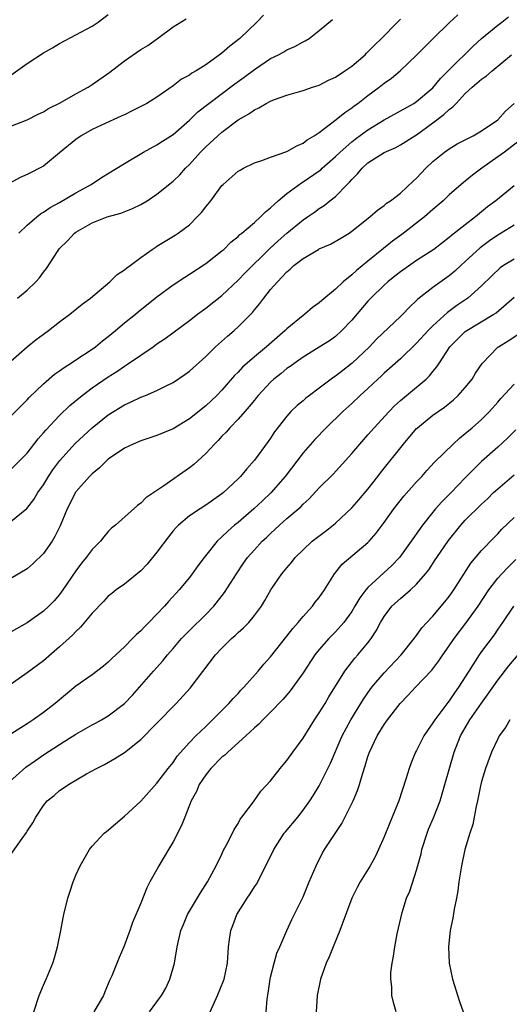
# Model space of a CAD drawing. Units: inches. Extents: x 2580000 to 2583000, y 1539000 to 1542000.
# Drawn here: x 2581510 to 2581570, y 1539484 to 1539605 of the extents above; entities that cross this region are included whole.
import ezdxf

# ---------------------------------------------------------------- set-up
doc = ezdxf.new("R2010")
doc.units = ezdxf.units.IN
doc.header["$MEASUREMENT"] = 0
doc.layers.add('LD25801539_2ft', color=115, linetype='Continuous')

msp = doc.modelspace()

# ---------------------------------------------------------------- linework, layer by layer
at = {"layer": 'LD25801539_2ft'}
for points, elevation in [([(2581540.13, 1539605.87), (2581539.29, 1539605), (2581537.2, 1539603), (2581535.97, 1539602.03), (2581535, 1539601.17), (2581533, 1539599.75), (2581531.82, 1539599), (2581531.3, 1539598.71), (2581531, 1539598.47), (2581530.04, 1539597.96), (2581529, 1539597.14), (2581527, 1539595.77), (2581525.74, 1539595), (2581523.94, 1539594.06), (2581523, 1539593.6), (2581522.6, 1539593.4), (2581521.7, 1539593), (2581519, 1539591.76), (2581517.65, 1539591), (2581517, 1539590.55), (2581515, 1539588.9), (2581513, 1539587.27), (2581512.52, 1539587), (2581511.51, 1539586.49), (2581511, 1539586.21), (2581510.15, 1539585.85), (2581508.86, 1539585.14)], 7194), ([(2581509, 1539598.48), (2581511, 1539599.91), (2581513, 1539601.21), (2581514.14, 1539601.86), (2581515, 1539602.39), (2581517, 1539603.43), (2581519, 1539604.52), (2581519.73, 1539605), (2581521, 1539605.94)], 7190), ([(2581509, 1539563.22), (2581511, 1539565), (2581512.11, 1539565.89), (2581513, 1539566.56), (2581513.63, 1539567), (2581515, 1539568.06), (2581516.26, 1539569), (2581517.77, 1539570.23), (2581518.81, 1539571), (2581521.2, 1539573), (2581522.11, 1539573.89), (2581523, 1539574.46), (2581523.28, 1539574.72), (2581523.69, 1539575), (2581525, 1539575.99), (2581526.41, 1539577), (2581526.76, 1539577.24), (2581527, 1539577.38), (2581527.99, 1539578.01), (2581529.24, 1539578.76), (2581529.61, 1539579), (2581531, 1539580.04), (2581531.97, 1539581), (2581532.47, 1539581.53), (2581533, 1539582.24), (2581533.62, 1539583), (2581535, 1539584.86), (2581535.14, 1539585), (2581537, 1539586.62), (2581537.23, 1539586.77), (2581537.66, 1539587), (2581539, 1539587.65), (2581539.94, 1539587.94), (2581541, 1539588.35), (2581543, 1539589.05), (2581544.22, 1539589.78), (2581545, 1539590.08), (2581545.51, 1539590.49), (2581546.38, 1539591), (2581547, 1539591.41), (2581549.09, 1539593), (2581550.13, 1539593.87), (2581551, 1539594.44), (2581551.31, 1539594.69), (2581551.75, 1539595), (2581553, 1539595.98), (2581554.4, 1539597), (2581555, 1539597.48), (2581555.89, 1539598.11), (2581556.97, 1539599), (2581559, 1539600.92), (2581561.02, 1539602.98), (2581563, 1539604.92), (2581564.08, 1539605.92)], 7200), ([(2581509, 1539556.45), (2581511, 1539558.45), (2581511.26, 1539558.74), (2581513, 1539560.42), (2581514.38, 1539561.62), (2581515, 1539562.02), (2581515.55, 1539562.44), (2581516.46, 1539563), (2581517, 1539563.36), (2581519, 1539564.7), (2581519.41, 1539565), (2581520.27, 1539565.73), (2581521, 1539566.27), (2581521.9, 1539567), (2581523, 1539567.92), (2581524.33, 1539569), (2581524.69, 1539569.31), (2581527, 1539571.14), (2581529, 1539572.62), (2581530.42, 1539573.58), (2581531, 1539573.93), (2581533, 1539575.24), (2581535, 1539576.81), (2581535.22, 1539577), (2581536.11, 1539577.89), (2581537, 1539578.6), (2581537.19, 1539578.81), (2581537.46, 1539579), (2581539, 1539580.32), (2581539.76, 1539581), (2581540.36, 1539581.64), (2581541, 1539582.1), (2581541.94, 1539583), (2581543, 1539583.87), (2581544.79, 1539585.21), (2581545, 1539585.32), (2581547, 1539586.69), (2581547.18, 1539586.82), (2581547.36, 1539587), (2581549, 1539588.43), (2581549.57, 1539589), (2581551, 1539590.25), (2581551.42, 1539590.58), (2581553, 1539591.73), (2581555, 1539592.98), (2581558.64, 1539595), (2581559, 1539595.23), (2581561, 1539596.92), (2581561.94, 1539598.06), (2581563, 1539599.14), (2581565.95, 1539602.05), (2581567.01, 1539603), (2581569, 1539604.64), (2581569.49, 1539605), (2581570.32, 1539605.68)], 7202), ([(2581509, 1539592.18), (2581511, 1539592.98), (2581512.35, 1539593.65), (2581513, 1539593.96), (2581513.63, 1539594.37), (2581515.08, 1539595.08), (2581517, 1539596.17), (2581518.52, 1539597), (2581519, 1539597.31), (2581521.17, 1539598.83), (2581523, 1539600.23), (2581525, 1539601.62), (2581525.85, 1539602.15), (2581527.06, 1539603), (2581529, 1539604.42), (2581530.58, 1539605.42)], 7192), ([(2581509.8, 1539571), (2581511, 1539571.97), (2581512.05, 1539573), (2581512.5, 1539573.5), (2581513, 1539574.17), (2581513.37, 1539574.63), (2581514.73, 1539576.73), (2581514.91, 1539577), (2581515, 1539577.11), (2581515.95, 1539578.05), (2581516.82, 1539579), (2581517, 1539579.13), (2581519, 1539580.26), (2581520.87, 1539581), (2581522.55, 1539581.45), (2581523.98, 1539582.02), (2581525, 1539582.53), (2581525.8, 1539583), (2581527, 1539583.8), (2581529, 1539585.42), (2581529.8, 1539586.2), (2581530.51, 1539587), (2581531, 1539587.46), (2581532.37, 1539589), (2581533, 1539589.64), (2581534.49, 1539591), (2581535, 1539591.44), (2581537, 1539592.95), (2581538.31, 1539593.69), (2581539, 1539594.22), (2581539.57, 1539594.43), (2581540.47, 1539595), (2581541, 1539595.28), (2581541.48, 1539595.48), (2581543, 1539595.99), (2581545, 1539596.57), (2581546.18, 1539597), (2581547, 1539597.26), (2581548.14, 1539597.86), (2581549, 1539598.23), (2581550.16, 1539599), (2581551, 1539599.6), (2581552.64, 1539601), (2581552.82, 1539601.18), (2581553, 1539601.34), (2581553.81, 1539602.19), (2581554.66, 1539603), (2581556.64, 1539605), (2581556.81, 1539605.19), (2581557, 1539605.37)], 7198), ([(2581509.97, 1539579), (2581511, 1539579.96), (2581512.17, 1539581), (2581512.63, 1539581.37), (2581513, 1539581.57), (2581513.84, 1539582.16), (2581515, 1539582.77), (2581517, 1539583.96), (2581518.87, 1539585), (2581520.16, 1539585.84), (2581523, 1539587.6), (2581525.35, 1539589), (2581527, 1539589.88), (2581527.67, 1539590.33), (2581529, 1539591.15), (2581531, 1539592.91), (2581532.05, 1539593.95), (2581533.37, 1539595), (2581536.6, 1539597.4), (2581537.76, 1539598.24), (2581539, 1539599.18), (2581541, 1539600.51), (2581541.99, 1539601), (2581542.64, 1539601.36), (2581543, 1539601.59), (2581543.99, 1539602.01), (2581545, 1539602.6), (2581545.28, 1539602.72), (2581545.75, 1539603), (2581547, 1539603.98), (2581548.65, 1539605.35)], 7196), ([(2581509, 1539549.84), (2581511, 1539551.87), (2581512.36, 1539553.64), (2581513, 1539554.37), (2581513.28, 1539554.72), (2581515, 1539556.5), (2581516.27, 1539557.73), (2581517.78, 1539559), (2581519, 1539559.92), (2581521, 1539561.27), (2581522.06, 1539561.94), (2581523, 1539562.61), (2581523.25, 1539562.75), (2581525, 1539563.97), (2581526.53, 1539565), (2581527, 1539565.34), (2581528.01, 1539565.99), (2581531, 1539568.22), (2581532, 1539569), (2581533, 1539569.73), (2581535, 1539571.32), (2581537, 1539573.2), (2581537.88, 1539574.12), (2581540.89, 1539577.11), (2581541.94, 1539578.06), (2581543, 1539578.98), (2581545, 1539580.63), (2581545.56, 1539581), (2581546.41, 1539581.59), (2581547, 1539582.04), (2581547.59, 1539582.41), (2581548.32, 1539583), (2581549, 1539583.53), (2581550.45, 1539585), (2581550.73, 1539585.27), (2581551, 1539585.61), (2581551.71, 1539586.29), (2581552.28, 1539587), (2581553, 1539587.65), (2581555, 1539588.95), (2581556.44, 1539589.56), (2581557, 1539589.89), (2581558.78, 1539591), (2581559, 1539591.12), (2581561, 1539592.58), (2581562.37, 1539593.63), (2581563, 1539594.26), (2581563.45, 1539594.55), (2581563.86, 1539595), (2581565, 1539596.21), (2581565.86, 1539597), (2581567, 1539597.97), (2581567.62, 1539598.38), (2581568.3, 1539599), (2581570.71, 1539601)], 7204), ([(2581509, 1539543.45), (2581510.94, 1539545.06), (2581511.82, 1539546.17), (2581512.31, 1539547), (2581513, 1539547.98), (2581513.63, 1539549), (2581514.18, 1539549.82), (2581515.03, 1539550.97), (2581516.93, 1539553.07), (2581519, 1539555), (2581521, 1539556.6), (2581523, 1539557.84), (2581523.82, 1539558.18), (2581525, 1539558.78), (2581525.59, 1539559), (2581527, 1539559.59), (2581528.2, 1539560.2), (2581529, 1539560.58), (2581530.44, 1539561.56), (2581531, 1539561.97), (2581533, 1539563.78), (2581534.23, 1539565), (2581535.69, 1539566.31), (2581536.5, 1539567), (2581537, 1539567.46), (2581538.77, 1539569.23), (2581539, 1539569.53), (2581539.69, 1539570.31), (2581540.17, 1539571), (2581541, 1539572.03), (2581541.84, 1539573), (2581543, 1539574.23), (2581543.43, 1539574.57), (2581543.86, 1539575), (2581545, 1539575.88), (2581546.9, 1539577), (2581547, 1539577.05), (2581548.37, 1539577.63), (2581549.64, 1539578.36), (2581550.68, 1539579), (2581551, 1539579.22), (2581553.24, 1539581), (2581554.17, 1539581.84), (2581555, 1539582.42), (2581555.3, 1539582.7), (2581555.77, 1539583), (2581557, 1539583.94), (2581558.58, 1539585.42), (2581559, 1539585.78), (2581560.14, 1539587), (2581561, 1539587.81), (2581562.45, 1539589), (2581563, 1539589.41), (2581564.01, 1539589.99), (2581565, 1539590.51), (2581565.97, 1539591), (2581567, 1539591.59), (2581569, 1539592.97), (2581569.95, 1539594.05), (2581571, 1539594.96)], 7206), ([(2581571.64, 1539590.36), (2581569.81, 1539589), (2581569, 1539588.39), (2581567.03, 1539587), (2581565.87, 1539586.13), (2581565, 1539585.4), (2581564.77, 1539585.23), (2581563, 1539583.71), (2581562.27, 1539583), (2581561, 1539581.92), (2581559.98, 1539581), (2581557.17, 1539578.82), (2581556.01, 1539577.99), (2581554.9, 1539577.11), (2581553, 1539575.53), (2581551.59, 1539574.41), (2581551, 1539573.85), (2581549.93, 1539573), (2581549, 1539572.11), (2581547.31, 1539570.69), (2581547, 1539570.41), (2581546.17, 1539569.83), (2581545.2, 1539569), (2581545, 1539568.86), (2581543, 1539567.19), (2581542.81, 1539567), (2581540.5, 1539565), (2581539, 1539563.75), (2581537.53, 1539562.47), (2581537, 1539561.86), (2581536.57, 1539561.43), (2581535, 1539559.65), (2581534.38, 1539559), (2581533, 1539557.7), (2581531, 1539556.1), (2581529, 1539554.89), (2581527.66, 1539554.34), (2581527, 1539554.05), (2581525, 1539553.39), (2581524.08, 1539553), (2581523, 1539552.5), (2581521, 1539551.13), (2581520.85, 1539551), (2581519.93, 1539550.07), (2581519, 1539549.32), (2581518.69, 1539549), (2581517, 1539547.09), (2581516.94, 1539547), (2581515.92, 1539545), (2581515.08, 1539542.92), (2581514.42, 1539541.58), (2581514.06, 1539541), (2581513, 1539539.5), (2581511.75, 1539538.25), (2581511, 1539537.61), (2581509, 1539536.4)], 7208), ([(2581571, 1539584.82), (2581568.75, 1539583), (2581567.75, 1539582.25), (2581566.25, 1539581), (2581565, 1539580.04), (2581563.67, 1539579), (2581563.29, 1539578.71), (2581563, 1539578.45), (2581561.1, 1539577), (2581559, 1539575.62), (2581557, 1539574.24), (2581556.32, 1539573.68), (2581555.44, 1539573), (2581555, 1539572.59), (2581553.37, 1539571), (2581553, 1539570.6), (2581551, 1539568.26), (2581549.8, 1539567), (2581549, 1539566.26), (2581548.27, 1539565.73), (2581547, 1539564.93), (2581545, 1539563.71), (2581544.01, 1539563), (2581543.43, 1539562.57), (2581543, 1539562.29), (2581542.3, 1539561.7), (2581541.41, 1539561), (2581541, 1539560.63), (2581539.47, 1539559), (2581539.27, 1539558.73), (2581539, 1539558.42), (2581538.38, 1539557.62), (2581537.81, 1539557), (2581537, 1539556.05), (2581535.96, 1539555), (2581535.53, 1539554.47), (2581535, 1539553.95), (2581534.55, 1539553.45), (2581534.07, 1539553), (2581533, 1539551.82), (2581531.52, 1539550.48), (2581531, 1539550.06), (2581527.83, 1539547.83), (2581525.62, 1539546.38), (2581525, 1539545.7), (2581524.58, 1539545.42), (2581521.89, 1539543), (2581521.39, 1539542.61), (2581521, 1539542.22), (2581520.44, 1539541.56), (2581520.02, 1539541), (2581519, 1539540.01), (2581518.26, 1539539), (2581517.69, 1539538.31), (2581517, 1539537.38), (2581515.41, 1539535), (2581515, 1539534.44), (2581514.32, 1539533.68), (2581513.66, 1539533), (2581513, 1539532.39), (2581511, 1539530.97), (2581507, 1539528.72)], 7210), ([(2581571, 1539579.99), (2581569.42, 1539579), (2581569, 1539578.75), (2581567.97, 1539578.03), (2581566.81, 1539577.19), (2581565, 1539575.49), (2581564.45, 1539575), (2581563.7, 1539574.3), (2581563, 1539573.72), (2581561, 1539572.3), (2581559.14, 1539570.86), (2581559, 1539570.71), (2581558.11, 1539569.89), (2581557.3, 1539569), (2581557, 1539568.71), (2581554.06, 1539565.94), (2581553.18, 1539565), (2581551.05, 1539562.95), (2581549.92, 1539562.08), (2581549, 1539561.36), (2581548.78, 1539561.22), (2581547, 1539559.87), (2581545.8, 1539559), (2581545.35, 1539558.65), (2581545, 1539558.34), (2581544.26, 1539557.74), (2581543.5, 1539557), (2581543, 1539556.43), (2581541.5, 1539554.5), (2581541, 1539553.72), (2581540.7, 1539553.3), (2581539.02, 1539551), (2581538.06, 1539549.94), (2581537.28, 1539549), (2581537, 1539548.71), (2581535.2, 1539547), (2581535, 1539546.84), (2581533, 1539545.45), (2581532.3, 1539545), (2581531, 1539544.13), (2581529.64, 1539543), (2581529.33, 1539542.67), (2581529, 1539542.28), (2581528.43, 1539541.57), (2581527, 1539539.65), (2581525.8, 1539538.2), (2581525, 1539537.36), (2581523, 1539535.72), (2581521.98, 1539535), (2581521.42, 1539534.58), (2581521, 1539534.23), (2581520.42, 1539533.58), (2581519, 1539532.13), (2581517.59, 1539530.41), (2581517, 1539529.89), (2581516.58, 1539529.42), (2581515, 1539527.99), (2581513, 1539526.26), (2581511, 1539524.79), (2581507.59, 1539522.41)], 7212), ([(2581571, 1539575.77), (2581569.72, 1539575), (2581569.28, 1539574.72), (2581568.26, 1539573.74), (2581567, 1539572.52), (2581565.33, 1539571), (2581563.94, 1539570.06), (2581562.8, 1539569.2), (2581561, 1539567.57), (2581560.43, 1539567), (2581559, 1539565.42), (2581557, 1539563.52), (2581555, 1539561.74), (2581554.63, 1539561.37), (2581554.21, 1539561), (2581553, 1539559.86), (2581552.04, 1539559), (2581551, 1539558), (2581549.9, 1539557), (2581547.84, 1539555), (2581546.44, 1539553.56), (2581545, 1539551.91), (2581542.79, 1539549), (2581541.02, 1539546.98), (2581539.99, 1539546.01), (2581538.93, 1539545), (2581537, 1539543.34), (2581536.57, 1539543), (2581535.73, 1539542.27), (2581535, 1539541.54), (2581534.42, 1539541), (2581532.82, 1539539), (2581532.03, 1539537.97), (2581531.35, 1539537), (2581531, 1539536.55), (2581529.72, 1539535), (2581528.41, 1539533.59), (2581527.91, 1539533), (2581527, 1539532.03), (2581526.01, 1539531), (2581525.5, 1539530.5), (2581525, 1539529.96), (2581524.48, 1539529.52), (2581523.99, 1539529), (2581523, 1539528.01), (2581521.45, 1539526.55), (2581521, 1539526.09), (2581520.4, 1539525.6), (2581519, 1539524.55), (2581517, 1539523.16), (2581514.46, 1539521), (2581513, 1539519.9), (2581511.73, 1539519), (2581511, 1539518.51), (2581509, 1539517.24)], 7214), ([(2581508.46, 1539511), (2581510.83, 1539513.17), (2581512.01, 1539513.99), (2581513, 1539514.66), (2581515, 1539515.94), (2581517, 1539517.21), (2581519, 1539518.36), (2581519.43, 1539518.57), (2581520.18, 1539519), (2581521, 1539519.5), (2581523, 1539521), (2581523.98, 1539522.02), (2581524.85, 1539523), (2581526.56, 1539525), (2581527.72, 1539526.28), (2581528.29, 1539527), (2581529, 1539527.8), (2581530.02, 1539529), (2581531, 1539530.02), (2581533, 1539531.99), (2581533.99, 1539533), (2581535.31, 1539534.69), (2581536.78, 1539537), (2581537.68, 1539538.32), (2581538.17, 1539539), (2581539, 1539539.95), (2581539.97, 1539541), (2581540.51, 1539541.49), (2581541, 1539541.98), (2581542.1, 1539543), (2581543, 1539543.8), (2581544.73, 1539545.27), (2581545, 1539545.59), (2581545.74, 1539546.26), (2581547, 1539547.6), (2581548.72, 1539549.28), (2581551, 1539551.81), (2581551.99, 1539553), (2581553, 1539554.12), (2581553.76, 1539555), (2581555.61, 1539557), (2581556.29, 1539557.71), (2581557, 1539558.36), (2581557.74, 1539559), (2581560.17, 1539561), (2581560.6, 1539561.4), (2581561, 1539561.93), (2581561.5, 1539562.5), (2581561.8, 1539563), (2581563.09, 1539565), (2581565, 1539566.85), (2581565.19, 1539567), (2581568.53, 1539569), (2581568.81, 1539569.19), (2581571, 1539571.11)], 7216), ([(2581509, 1539502.39), (2581510.38, 1539504.38), (2581510.91, 1539505.09), (2581511, 1539505.27), (2581511.7, 1539506.3), (2581512.05, 1539507), (2581513, 1539508.44), (2581513.48, 1539509), (2581514.32, 1539509.68), (2581515, 1539510.26), (2581515.45, 1539510.55), (2581516.08, 1539511), (2581518.33, 1539512.33), (2581519.53, 1539513), (2581520.52, 1539513.48), (2581521.79, 1539514.21), (2581523, 1539514.98), (2581525, 1539516.57), (2581527, 1539518.57), (2581529.36, 1539521), (2581531.09, 1539522.91), (2581534.23, 1539527), (2581535, 1539527.82), (2581536.2, 1539529), (2581536.63, 1539529.37), (2581537, 1539529.74), (2581537.67, 1539530.33), (2581538.3, 1539531), (2581539, 1539531.84), (2581539.87, 1539533), (2581540.31, 1539533.69), (2581541.03, 1539535), (2581542.39, 1539537), (2581543, 1539537.74), (2581543.59, 1539538.41), (2581544.03, 1539539), (2581545, 1539539.97), (2581546.11, 1539541), (2581546.6, 1539541.4), (2581547.76, 1539542.24), (2581548.72, 1539543), (2581549, 1539543.24), (2581551, 1539545.13), (2581551.88, 1539546.12), (2581553, 1539547.45), (2581554.23, 1539549), (2581554.56, 1539549.44), (2581557.37, 1539553), (2581559, 1539554.9), (2581559.11, 1539555), (2581561, 1539556.54), (2581561.64, 1539557), (2581562.45, 1539557.55), (2581563.56, 1539558.44), (2581564.13, 1539559), (2581565, 1539559.97), (2581565.83, 1539561), (2581566.27, 1539561.73), (2581567.07, 1539562.93), (2581569, 1539564.95), (2581569.07, 1539565), (2581570.3, 1539565.7), (2581571.49, 1539566.51)], 7218), ([(2581511.83, 1539483), (2581512.47, 1539485), (2581513, 1539486.27), (2581513.33, 1539487), (2581514.16, 1539489), (2581514.36, 1539489.64), (2581514.74, 1539491), (2581515.13, 1539493), (2581515.43, 1539494.58), (2581515.52, 1539495), (2581516.03, 1539497), (2581516.27, 1539497.73), (2581516.66, 1539499), (2581517, 1539499.84), (2581517.51, 1539501), (2581518.69, 1539503), (2581519, 1539503.4), (2581520.5, 1539505), (2581520.76, 1539505.24), (2581523, 1539507.1), (2581525, 1539508.96), (2581527, 1539511.2), (2581528.39, 1539513), (2581529, 1539513.75), (2581529.5, 1539514.5), (2581531, 1539516.18), (2581531.79, 1539517), (2581532.4, 1539517.6), (2581533, 1539518.16), (2581533.86, 1539519), (2581535.86, 1539521), (2581536.38, 1539521.62), (2581537, 1539522.24), (2581537.35, 1539522.65), (2581537.72, 1539523), (2581539.48, 1539525), (2581540.16, 1539525.84), (2581541, 1539526.77), (2581543, 1539529.31), (2581543.73, 1539530.27), (2581544.4, 1539531), (2581545, 1539531.73), (2581546.16, 1539533), (2581546.51, 1539533.49), (2581547, 1539534.09), (2581547.63, 1539535), (2581548.86, 1539537), (2581549.81, 1539538.19), (2581553, 1539540.87), (2581553.13, 1539541), (2581554, 1539542), (2581555, 1539543.31), (2581556.2, 1539545), (2581557.43, 1539546.57), (2581559, 1539548.34), (2581559.62, 1539549), (2581560.26, 1539549.74), (2581561.22, 1539550.78), (2581563.49, 1539553), (2581564.28, 1539553.72), (2581565, 1539554.28), (2581565.85, 1539555), (2581567, 1539556.04), (2581567.98, 1539557), (2581569, 1539558.16), (2581569.38, 1539558.62), (2581571, 1539560.39)], 7220), ([(2581571.24, 1539554.76), (2581570.26, 1539553.74), (2581569, 1539552.61), (2581567, 1539550.86), (2581565, 1539548.82), (2581563.25, 1539547), (2581562.12, 1539545.88), (2581561.34, 1539545), (2581561, 1539544.6), (2581559.73, 1539543), (2581559.42, 1539542.58), (2581558.34, 1539541), (2581556.88, 1539539), (2581555.96, 1539538.04), (2581553, 1539535.29), (2581552.74, 1539535), (2581551.98, 1539534.02), (2581551.4, 1539533), (2581551, 1539532.36), (2581550.01, 1539531), (2581549, 1539529.83), (2581548.18, 1539529), (2581547, 1539527.66), (2581546.45, 1539527), (2581545, 1539524.8), (2581543.75, 1539523), (2581543.43, 1539522.57), (2581543, 1539522.07), (2581542.52, 1539521.48), (2581541, 1539519.94), (2581540.03, 1539519), (2581539.54, 1539518.46), (2581539, 1539518.02), (2581538.5, 1539517.5), (2581537.93, 1539517), (2581535.73, 1539515), (2581535.38, 1539514.62), (2581535, 1539514.37), (2581533.64, 1539513), (2581533, 1539512.2), (2581532.19, 1539511), (2581531.85, 1539510.15), (2581531.22, 1539509), (2581530.42, 1539507), (2581530.03, 1539505.97), (2581529, 1539503.96), (2581528.41, 1539503), (2581527.9, 1539502.1), (2581527.24, 1539501), (2581527, 1539500.54), (2581526.13, 1539499), (2581525.74, 1539498.26), (2581525, 1539496.39), (2581523.99, 1539494.01), (2581523.64, 1539493), (2581522.9, 1539491), (2581522.32, 1539489.68), (2581521.45, 1539487.45), (2581521.16, 1539486.84), (2581521, 1539486.43), (2581520.56, 1539485.44), (2581520.4, 1539485), (2581519.23, 1539483)], 7222), ([(2581526.06, 1539483), (2581527, 1539484.23), (2581527.56, 1539485), (2581528.1, 1539485.9), (2581528.6, 1539487), (2581529, 1539488.41), (2581529.15, 1539489), (2581529.47, 1539491), (2581529.95, 1539493), (2581530.25, 1539493.75), (2581530.77, 1539495), (2581531, 1539495.41), (2581532.35, 1539497.65), (2581533.21, 1539499), (2581534.28, 1539501), (2581535, 1539502.45), (2581535.17, 1539502.83), (2581535.58, 1539503.58), (2581536.3, 1539505), (2581536.51, 1539505.49), (2581537, 1539506.23), (2581537.26, 1539506.74), (2581537.47, 1539507), (2581538.89, 1539508.89), (2581539.8, 1539510.2), (2581541, 1539511.46), (2581542.16, 1539513), (2581542.54, 1539513.46), (2581543, 1539513.98), (2581543.73, 1539515), (2581545, 1539516.72), (2581545.86, 1539518.14), (2581546.41, 1539519), (2581547, 1539519.84), (2581547.71, 1539521), (2581548.18, 1539521.82), (2581550.15, 1539525), (2581551.4, 1539526.6), (2581551.77, 1539527), (2581553, 1539528.5), (2581553.39, 1539529), (2581554.03, 1539529.97), (2581554.56, 1539531), (2581555, 1539531.72), (2581555.96, 1539533), (2581557, 1539533.97), (2581558.23, 1539535), (2581559, 1539535.71), (2581560.11, 1539537), (2581560.5, 1539537.5), (2581561.3, 1539538.7), (2581561.49, 1539539), (2581562.91, 1539541.09), (2581564.46, 1539543), (2581565, 1539543.59), (2581567, 1539545.59), (2581567.74, 1539546.26), (2581568.49, 1539547), (2581569, 1539547.48), (2581571, 1539549.18)], 7224), ([(2581533.55, 1539483), (2581534.44, 1539485), (2581535.2, 1539486.8), (2581535.28, 1539487), (2581535.7, 1539489), (2581535.82, 1539491), (2581535.92, 1539491.92), (2581536.08, 1539493), (2581536.35, 1539493.65), (2581536.84, 1539495), (2581538.11, 1539497), (2581538.47, 1539497.53), (2581539, 1539498.39), (2581539.26, 1539498.74), (2581540.42, 1539501), (2581541.41, 1539503), (2581542.69, 1539505), (2581542.82, 1539505.18), (2581544.34, 1539507), (2581545, 1539507.84), (2581545.85, 1539509), (2581546.3, 1539509.7), (2581547, 1539510.87), (2581548.37, 1539513.63), (2581549.82, 1539517), (2581550.88, 1539519), (2581552.44, 1539521.56), (2581553.26, 1539522.74), (2581553.47, 1539523), (2581555, 1539524.8), (2581557.08, 1539527), (2581558.69, 1539529), (2581558.81, 1539529.19), (2581559, 1539529.41), (2581559.66, 1539530.34), (2581560.26, 1539531), (2581561, 1539531.78), (2581562.47, 1539533.53), (2581563, 1539534.2), (2581563.57, 1539535), (2581565.69, 1539538.31), (2581567, 1539539.85), (2581568.54, 1539541.46), (2581569, 1539541.91), (2581569.52, 1539542.48), (2581571, 1539543.92)], 7226), ([(2581540.45, 1539483), (2581540.57, 1539484.57), (2581540.71, 1539485.29), (2581540.94, 1539487), (2581541, 1539487.25), (2581541.45, 1539489), (2581541.78, 1539490.22), (2581542.14, 1539491), (2581542.99, 1539493), (2581543.63, 1539494.37), (2581545, 1539497.18), (2581545.75, 1539499), (2581546.61, 1539501), (2581547.41, 1539502.59), (2581547.66, 1539503), (2581548.86, 1539504.86), (2581549.77, 1539506.23), (2581551.17, 1539509), (2581551.72, 1539510.28), (2581551.95, 1539511), (2581552.31, 1539512.31), (2581552.66, 1539513.34), (2581553, 1539514.46), (2581553.19, 1539515), (2581554.14, 1539517), (2581555, 1539518.43), (2581555.41, 1539519), (2581556.95, 1539521), (2581557.97, 1539522.03), (2581558.85, 1539523), (2581560.88, 1539525.12), (2581561, 1539525.28), (2581561.74, 1539526.26), (2581562.21, 1539527), (2581563, 1539528.1), (2581563.61, 1539529), (2581565.08, 1539530.92), (2581566.58, 1539533), (2581567.91, 1539535), (2581569, 1539536.46), (2581569.48, 1539537), (2581570.22, 1539537.78), (2581571.23, 1539538.77)], 7228), ([(2581570.94, 1539533), (2581569.59, 1539531), (2581569, 1539530.16), (2581568.54, 1539529.46), (2581567, 1539527.4), (2581566.72, 1539527), (2581565.43, 1539525), (2581564.18, 1539523), (2581563.68, 1539522.32), (2581563, 1539521.32), (2581562.85, 1539521.15), (2581561.23, 1539519), (2581561, 1539518.61), (2581560.32, 1539517.68), (2581559.88, 1539517), (2581559, 1539515.21), (2581558.87, 1539515), (2581558.32, 1539513.68), (2581558.07, 1539513), (2581557.68, 1539511.68), (2581556.81, 1539509), (2581555.69, 1539506.3), (2581555, 1539504.55), (2581554.32, 1539503), (2581553.9, 1539502.1), (2581553.27, 1539501), (2581552.03, 1539499), (2581551.66, 1539498.34), (2581551.01, 1539497), (2581549.82, 1539493.82), (2581549.54, 1539493), (2581548.71, 1539491), (2581548.24, 1539489.76), (2581547.86, 1539489), (2581547.14, 1539487), (2581546.72, 1539485), (2581546.61, 1539483)], 7230), ([(2581556.48, 1539483), (2581556.16, 1539484.16), (2581555.96, 1539485), (2581555.93, 1539486.07), (2581555.82, 1539487), (2581555.84, 1539487.84), (2581555.98, 1539489), (2581556.15, 1539489.85), (2581556.31, 1539491), (2581556.62, 1539492.62), (2581557.22, 1539495.22), (2581557.77, 1539497), (2581558.15, 1539497.85), (2581559, 1539500.46), (2581559.54, 1539502.46), (2581559.65, 1539503), (2581560.28, 1539505), (2581560.48, 1539505.52), (2581561.08, 1539506.92), (2581561.88, 1539509), (2581562.49, 1539511), (2581563.64, 1539515), (2581564.41, 1539517), (2581565.55, 1539519), (2581567, 1539521.06), (2581567.82, 1539522.18), (2581569, 1539523.88), (2581570.36, 1539525.64), (2581571.52, 1539527)], 7232), ([(2581570.47, 1539519), (2581569.97, 1539518.03), (2581569.19, 1539517), (2581569, 1539516.66), (2581568.24, 1539515), (2581567.5, 1539513), (2581567, 1539511.41), (2581566.86, 1539510.86), (2581566.49, 1539509), (2581566.32, 1539508.32), (2581566.1, 1539507), (2581565.93, 1539506.07), (2581565.57, 1539505), (2581564.96, 1539503), (2581564.52, 1539501), (2581564.22, 1539499), (2581564.09, 1539497.91), (2581563.92, 1539497), (2581563.64, 1539495.64), (2581563.46, 1539494.54), (2581563.13, 1539493), (2581562.91, 1539491), (2581563, 1539489), (2581563.42, 1539487), (2581564.27, 1539484.27), (2581564.74, 1539483)], 7234)]:
    msp.add_lwpolyline(points, dxfattribs=dict(at, elevation=elevation))

doc.saveas('drawing.dxf')
